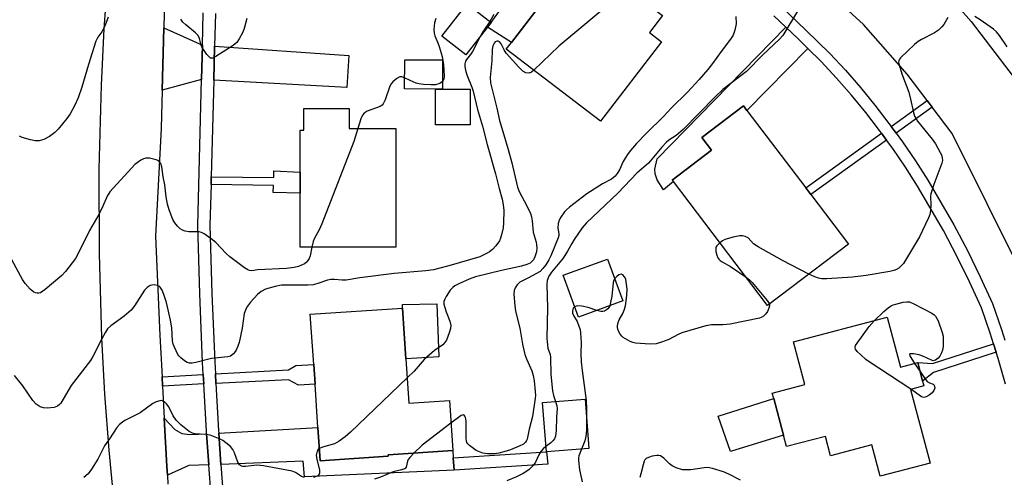
# Model space of a CAD drawing. Units: inches. Extents: x 1285762 to 1291762, y 509451 to 513451.
# Drawn here: x 1287158 to 1287458, y 510342 to 510481 of the extents above; entities that cross this region are included whole.
import ezdxf

# ---------------------------------------------------------------- set-up
doc = ezdxf.new("R2010")
doc.units = ezdxf.units.IN
doc.header["$MEASUREMENT"] = 0
for name, color, linetype in [('BLDG-Footprint', 5, 'Continuous'), ('CULTRL-Pad', 6, 'Continuous'), ('TRANS-Driveway', 251, 'Continuous'), ('TRANS-Non Street Sidewalk', 7, 'Continuous'), ('TRANS-Road', 130, 'Continuous'), ('TRANS-Street Sidewalk', 7, 'Continuous'), ('Undefined', 1, 'Continuous')]:
    doc.layers.add(name, color=color, linetype=linetype)

msp = doc.modelspace()

# ---------------------------------------------------------------- linework, layer by layer
at = {"layer": 'BLDG-Footprint'}
for points, elevation in [([(1287326.96, 510494.69), (1287337.66, 510486.47), (1287341.75, 510491.8), (1287344.09, 510490), (1287346.58, 510488.09), (1287353.82, 510482.53), (1287349.83, 510477.33), (1287353.48, 510474.53), (1287334.89, 510450.32), (1287306.22, 510472.34), (1287307.75, 510474.33), (1287324.71, 510496.41)], 302.59), ([(1287300.52, 510478.97), (1287293.83, 510470.52), (1287286.53, 510476.29), (1287294.32, 510486.14), (1287301.57, 510480.4)], 304.99), ([(1287286.78, 510469), (1287286.72, 510460.11), (1287275.21, 510460.19), (1287275.26, 510469.07)], 306.37), ([(1287258.3, 510454.2), (1287258.3, 510448.06), (1287272.58, 510448.06), (1287272.59, 510411.9), (1287243.42, 510411.88), (1287243.42, 510428.39), (1287243.41, 510434.8), (1287243.41, 510447.56), (1287244.48, 510447.56), (1287244.47, 510454.19)], 306.85), ([(1287410.48, 510412.88), (1287385.84, 510394.16), (1287357.15, 510431.92), (1287356.79, 510432.4), (1287368.79, 510441.51), (1287365.83, 510445.4), (1287378.48, 510455.01), (1287379.55, 510453.61), (1287397.46, 510430.03), (1287399.01, 510427.99)], 297.63), ([(1287341.68, 510395.53), (1287328.18, 510390.59), (1287323.52, 510403.34), (1287337.02, 510408.28)], 296.46), ([(1287275.62, 510377.83), (1287276.53, 510364.38), (1287288.87, 510365.22), (1287289.91, 510349.92), (1287270.19, 510348.58), (1287270.22, 510348.16), (1287249.5, 510346.76), (1287248.81, 510356.94), (1287247.92, 510370.17), (1287247.51, 510376.13), (1287246.47, 510391.46), (1287274.6, 510393.36)], 302.33), ([(1287422.32, 510390.55), (1287426.33, 510375.33), (1287431.58, 510376.71), (1287433.07, 510371.08), (1287433.45, 510369.63), (1287429.43, 510368.57), (1287435.35, 510346.1), (1287420.19, 510342.1), (1287417.66, 510351.67), (1287405.01, 510348.34), (1287403.45, 510354.24), (1287391.59, 510351.11), (1287390.66, 510354.62), (1287387.71, 510365.79), (1287387.28, 510367.44), (1287397.15, 510370.04), (1287393.73, 510383.01)], 295.51), ([(1287331.38, 510350.54), (1287318.43, 510349.54), (1287317.28, 510364.57), (1287330.22, 510365.56)], 296.92)]:
    msp.add_lwpolyline(points, close=True, dxfattribs=dict(at, elevation=elevation))
at = {"layer": 'CULTRL-Pad'}
for points in [[(1287295.25, 510460.06), (1287295.18, 510449.2), (1287284.61, 510449.27), (1287284.67, 510460.13), (1287286.72, 510460.11)], [(1287285.63, 510378.44), (1287275.62, 510377.83), (1287274.6, 510393.36), (1287274.56, 510394.48), (1287285.08, 510394.67)], [(1287390.66, 510354.62), (1287374.57, 510349.57), (1287370.83, 510360.41), (1287387.71, 510365.79)]]:
    msp.add_lwpolyline(points, close=True, dxfattribs=at)
at = {"layer": 'TRANS-Driveway'}
for points in [[(1287344.72, 510517.86), (1287340.35, 510512.41), (1287326.96, 510494.69), (1287324.71, 510496.41), (1287307.75, 510474.33), (1287300.52, 510478.97), (1287301.57, 510480.4), (1287334.13, 510525.91)], [(1287213.62, 510473.49), (1287213.35, 510463.09), (1287201.33, 510459.84), (1287201.83, 510478.76)], [(1287398.15, 510472.49), (1287379.55, 510453.61), (1287378.48, 510455.01), (1287365.84, 510445.4), (1287368.79, 510441.51), (1287356.79, 510432.4), (1287357.15, 510431.92), (1287354.16, 510429.41), (1287352.18, 510432.43), (1287351.58, 510434.28), (1287351.51, 510435.74), (1287352.15, 510438.89), (1287391.38, 510478.98), (1287395.02, 510475.51)], [(1287217.04, 510462.88), (1287217.31, 510473.23), (1287258.24, 510470.35), (1287257.65, 510460.58)], [(1287214.88, 510355.05), (1287215.56, 510345.56), (1287209.44, 510345.32), (1287202.92, 510342.39), (1287202.75, 510345), (1287201.96, 510359.8), (1287205.23, 510356.29), (1287207.35, 510355.1), (1287209.8, 510354.76)], [(1287290.06, 510347.72), (1287290.32, 510343.96), (1287290.3, 510343.96), (1287244.72, 510341.91), (1287244.27, 510346.66), (1287219.26, 510345.7), (1287218.58, 510355.25), (1287248.81, 510356.94), (1287249.5, 510346.76), (1287270.22, 510348.16), (1287270.19, 510348.58), (1287289.91, 510349.92)]]:
    msp.add_lwpolyline(points, close=True, dxfattribs=at)
at = {"layer": 'TRANS-Non Street Sidewalk'}
for points in [[(1287436.02, 510454.62), (1287425, 510446.69), (1287423.5, 510448.76), (1287434.47, 510456.66)], [(1287422.08, 510444.59), (1287399.01, 510427.99), (1287397.46, 510430.03), (1287420.58, 510446.66)], [(1287216.22, 510431.02), (1287216.28, 510433.4), (1287235.33, 510433.15), (1287235.41, 510435.19), (1287243.41, 510434.8), (1287243.42, 510428.39), (1287235.13, 510428.55), (1287235.23, 510430.74)], [(1287455.52, 510379.87), (1287436.4, 510373.73), (1287433.07, 510371.08), (1287431.58, 510376.71), (1287436.08, 510376.46), (1287454.71, 510382.45)], [(1287217.73, 510370.4), (1287217.57, 510373.26), (1287239.8, 510374.51), (1287242.1, 510375.84), (1287247.51, 510376.13), (1287247.92, 510370.17), (1287242.91, 510369.82), (1287239.86, 510371.49)], [(1287214.03, 510370.21), (1287201.45, 510369.59), (1287201.31, 510372.35), (1287213.88, 510373.05)], [(1287290.32, 510343.96), (1287290.06, 510347.72), (1287318.43, 510349.54), (1287318.88, 510345.8)]]:
    msp.add_lwpolyline(points, close=True, dxfattribs=at)
at = {"layer": 'TRANS-Road'}
for points in [[(1287187.58, 510324.41), (1287185.14, 510350.02), (1287183.91, 510367.12), (1287183, 510384.24), (1287182.23, 510409.95), (1287182.18, 510435.66), (1287182.85, 510461.37), (1287183.7, 510478.5), (1287185.66, 510506.2)], [(1287433.13, 510497.53), (1287447.93, 510480.72), (1287462.28, 510461.8)], [(1287463.38, 510403.65), (1287442.14, 510446.54), (1287436.02, 510454.62), (1287434.47, 510456.66), (1287428.36, 510464.72), (1287415.07, 510479.81), (1287401.55, 510492.18)], [(1287202.08, 510487.67), (1287201.83, 510478.76), (1287201.33, 510459.84), (1287201.04, 510448.1), (1287199.33, 510415.3), (1287200.65, 510385.04), (1287201.31, 510372.35), (1287201.45, 510369.59), (1287201.96, 510359.8), (1287202.75, 510345), (1287202.92, 510342.39), (1287203.11, 510339.67)]]:
    msp.add_lwpolyline(points, dxfattribs=at)
at = {"layer": 'TRANS-Street Sidewalk'}
for points in [[(1287216.25, 510336.04, 0), (1287215.56, 510345.56, 0), (1287214.88, 510355.05, 0), (1287214.83, 510355.82, 0), (1287214.03, 510370.21, 0), (1287213.88, 510373.05, 0), (1287213.67, 510376.75, 0), (1287212.8, 510397.69, 0), (1287212.2, 510418.64, 0), (1287213.35, 510463.09, 0), (1287213.62, 510473.49, 0), (1287213.87, 510483.38, 0)], [(1287217.57, 510483.15, 0), (1287217.31, 510473.23, 0), (1287217.04, 510462.88, 0), (1287216.28, 510433.4, 0), (1287216.22, 510431.02, 0), (1287215.9, 510418.65, 0), (1287216.49, 510397.82, 0), (1287217.36, 510376.93, 0), (1287217.57, 510373.26, 0), (1287217.73, 510370.4, 0), (1287218.52, 510356.06, 0), (1287218.58, 510355.25, 0), (1287219.26, 510345.7, 0), (1287219.94, 510336.23, 0)], [(1287390.16, 510485.07, 0), (1287397.53, 510478.13, 0), (1287404.8, 510471.02, 0), (1287409.56, 510465.86, 0), (1287414.14, 510460.6, 0), (1287418.57, 510455.2, 0), (1287422.83, 510449.68, 0), (1287423.5, 510448.76, 0), (1287425, 510446.69, 0), (1287426.94, 510444.03, 0), (1287430.87, 510438.26, 0), (1287434.63, 510432.38, 0), (1287442.59, 510418.71, 0), (1287446.75, 510410.87, 0), (1287450.67, 510402.91, 0), (1287454.41, 510394.72, 0), (1287457.11, 510386.82, 0), (1287458.14, 510383.55, 0)], [(1287458.34, 510370.14, 0), (1287456.12, 510377.95, 0), (1287455.52, 510379.87, 0), (1287454.71, 510382.45, 0), (1287453.69, 510385.7, 0), (1287451.06, 510393.39, 0), (1287447.42, 510401.36, 0), (1287443.54, 510409.23, 0), (1287439.43, 510416.97, 0), (1287431.56, 510430.49, 0), (1287427.86, 510436.28, 0), (1287423.99, 510441.96, 0), (1287422.08, 510444.59, 0), (1287420.58, 510446.66, 0), (1287419.95, 510447.52, 0), (1287415.75, 510452.96, 0), (1287411.39, 510458.28, 0), (1287406.88, 510463.46, 0), (1287402.21, 510468.51, 0), (1287398.15, 510472.49, 0), (1287395.02, 510475.51, 0), (1287391.38, 510478.98, 0), (1287387.72, 510482.42, 0)]]:
    msp.add_polyline3d(points, dxfattribs=at)
at = {"layer": 'Undefined'}
msp.add_line((1287430.64, 510376.46, 296), (1287432.31, 510373.97, 296), dxfattribs=at)
for points, elevation in [([(1287344.7, 510489.53), (1287344.47, 510489.12), (1287344.15, 510487.81), (1287343.89, 510487.46), (1287343.48, 510487.19), (1287342.15, 510486.7), (1287340.7, 510486.32), (1287337.95, 510485.92), (1287337.19, 510485.58), (1287336.23, 510484.9), (1287322.18, 510473.23), (1287314.64, 510465.87)], 302), ([(1287394.96, 510483.87), (1287390.46, 510476.48), (1287389.48, 510475.39), (1287384.38, 510470.54), (1287379.41, 510465.46), (1287372.18, 510459.95), (1287369.9, 510457.76), (1287360.14, 510447.8), (1287357.95, 510445.98), (1287355.76, 510444.54), (1287354.92, 510443.84), (1287353.58, 510442.4), (1287349.53, 510437.51), (1287345.95, 510434.46), (1287344.12, 510432.58), (1287340.25, 510428.35), (1287330.63, 510419.34), (1287329.34, 510417.81), (1287326.86, 510414.25), (1287326.14, 510413.08), (1287324.87, 510410.66), (1287323.54, 510408.57), (1287319.95, 510404.28), (1287319.16, 510403.06), (1287318.69, 510401.81), (1287318.52, 510400.51), (1287318.77, 510393.38), (1287318.59, 510384.19), (1287318.63, 510383.06), (1287318.85, 510381.13), (1287319.54, 510379.18), (1287319.7, 510378.38), (1287319.8, 510373.08), (1287320.29, 510368.12), (1287320.57, 510366.73), (1287321.23, 510364.87)], 298), ([(1287184.84, 510482.1), (1287184.16, 510480.17), (1287183.35, 510478.29), (1287182.9, 510477.55), (1287181.7, 510475.95), (1287181.09, 510474.71), (1287178.86, 510467.62), (1287176.88, 510460.73), (1287175.76, 510457.42), (1287174.67, 510455.07), (1287173.32, 510452.54), (1287172.26, 510451.12), (1287169.65, 510447.92), (1287168.65, 510446.86), (1287167.01, 510445.71), (1287165.25, 510444.76), (1287163.83, 510444.38), (1287162.66, 510444.33), (1287161.23, 510444.64), (1287158.68, 510445.4), (1287157.9, 510445.75)], 308), ([(1287227.14, 510481.65), (1287226.29, 510478.58), (1287225.9, 510477.5), (1287224.83, 510475.48), (1287224.05, 510474.31), (1287222.97, 510473.37), (1287217.73, 510470.02), (1287216.76, 510469.56), (1287216.31, 510469.52), (1287216.1, 510469.59), (1287215.53, 510470.05), (1287214.98, 510470.69), (1287213.5, 510472.83), (1287213.21, 510473.56), (1287212.75, 510475.51), (1287212.27, 510476.45), (1287211.47, 510477.28), (1287208.5, 510479.73), (1287207.65, 510480.53), (1287206.99, 510481.43)], 308), ([(1287284.7, 510481.68), (1287284.34, 510480.28), (1287284.13, 510478.28), (1287284.19, 510477.15), (1287284.43, 510476.34), (1287285.39, 510474.21), (1287285.78, 510473.14), (1287286.62, 510470.03), (1287287.06, 510467.49), (1287287.21, 510466.02), (1287287.27, 510463.97), (1287287.13, 510463.15), (1287286.73, 510462.43)], 306), ([(1287376.14, 510482.26), (1287376.24, 510479.98), (1287375.86, 510478.09), (1287375.31, 510476.53), (1287374.56, 510475.33), (1287371.73, 510471.63), (1287369.04, 510467.89), (1287367.65, 510466.13), (1287364.98, 510463), (1287361.41, 510459.16), (1287356.49, 510454.27), (1287354.2, 510451.86), (1287348.94, 510446.72), (1287345.93, 510443.55), (1287344.08, 510441.45), (1287343.36, 510440.51), (1287342.4, 510439.05), (1287341.86, 510438.03), (1287340.74, 510435.5), (1287340.04, 510434.38), (1287339.4, 510433.59), (1287338.24, 510432.68), (1287335.54, 510431.26), (1287330.72, 510428.23), (1287325.43, 510424.11), (1287324.56, 510423.34), (1287323.98, 510422.71), (1287322.81, 510421.11), (1287322.33, 510420.14), (1287321.99, 510419.14), (1287321.93, 510417.72), (1287322.27, 510416.01), (1287322.21, 510415.5), (1287321.98, 510414.72), (1287319.75, 510409.28), (1287319.13, 510408.06), (1287318.21, 510406.57), (1287317.38, 510405.39), (1287316.49, 510404.54), (1287312.97, 510402.56), (1287310.31, 510401.23), (1287309.53, 510400.46), (1287308.93, 510399.51), (1287308.63, 510398.73), (1287308.53, 510397.61), (1287308.78, 510394.15), (1287309.01, 510392.44), (1287310.32, 510387.2), (1287311.14, 510382.39), (1287311.85, 510379.22), (1287312.33, 510377.86), (1287313.97, 510374.18), (1287314.43, 510372.81), (1287314.72, 510371.14), (1287315.05, 510367.9), (1287315.07, 510366.74), (1287315, 510365.86), (1287314.24, 510360.32), (1287313.23, 510356.48), (1287312.55, 510353.42), (1287312.39, 510352.95), (1287312.09, 510352.46), (1287311.42, 510351.88), (1287310.14, 510351.23), (1287307.48, 510350.13), (1287305.51, 510349.49), (1287303.89, 510349.12), (1287302.5, 510348.93), (1287300.5, 510348.92), (1287299.11, 510349.12), (1287298.04, 510349.47), (1287297.06, 510349.96), (1287295, 510351.47), (1287294.47, 510351.99), (1287294.21, 510352.38), (1287294.05, 510352.89), (1287293.97, 510353.73), (1287293.95, 510359.01), (1287293.78, 510359.99), (1287293.6, 510360.43), (1287293.36, 510360.74), (1287293.04, 510360.84), (1287292.41, 510360.57), (1287289.34, 510358.26)], 300), ([(1287301.16, 510480.73), (1287299.04, 510477.59), (1287298.17, 510476)], 304), ([(1287302.45, 510482.89), (1287301.16, 510480.73)], 304), ([(1287440.82, 510481.96), (1287439.54, 510479.78), (1287438.97, 510479.12), (1287437.89, 510478.11), (1287436.69, 510477.25), (1287432.72, 510475.22), (1287431.7, 510474.62), (1287430.59, 510473.69), (1287426.36, 510469.68), (1287426.03, 510469.25), (1287425.82, 510468.79), (1287425.78, 510468.3), (1287425.9, 510467.51), (1287426.75, 510464.77), (1287428.88, 510459.16), (1287429.42, 510457.07), (1287430.31, 510452.99), (1287430.65, 510451.91), (1287431.08, 510451.04), (1287431.57, 510450.33), (1287435.95, 510444.87), (1287436.97, 510443.47), (1287438.48, 510440.83), (1287438.84, 510440.03), (1287439.09, 510439.2), (1287439.14, 510438.36), (1287438.95, 510437.52), (1287436.54, 510431.05), (1287435.62, 510428.21), (1287435.5, 510427.37), (1287435.57, 510424.92), (1287435.46, 510422.98), (1287435.29, 510421.91), (1287434.9, 510420.82), (1287432.16, 510415.03), (1287427.92, 510407.92), (1287427.24, 510406.96), (1287426.45, 510406.09), (1287425.8, 510405.51), (1287425.08, 510405.08), (1287424.29, 510404.79), (1287423.14, 510404.52), (1287415.87, 510403.24), (1287411.75, 510402.81), (1287403.85, 510402.3), (1287402.42, 510402.29), (1287401.34, 510402.45), (1287400.25, 510402.85), (1287398.44, 510403.73)], 296), ([(1287458.85, 510473.02), (1287456.53, 510476.46), (1287455.56, 510477.56), (1287454.72, 510478.35), (1287450.6, 510481.29), (1287448.96, 510482.29)], 296), ([(1287298.17, 510476), (1287295.93, 510471.59), (1287295.35, 510470.67), (1287294.13, 510469.19), (1287293.76, 510468.59), (1287293.55, 510467.84), (1287293.53, 510466.98), (1287293.73, 510465.86), (1287294.16, 510464.52), (1287295.68, 510460.76), (1287296.12, 510459.51), (1287297.41, 510453.92), (1287298.95, 510448.79), (1287300.42, 510443.27), (1287302.95, 510434.31), (1287304.02, 510429.86), (1287304.95, 510426.57), (1287305.28, 510424.88), (1287305.47, 510423.14), (1287305.38, 510419.33), (1287305.24, 510417.87), (1287304.87, 510416.11), (1287304.47, 510414.67), (1287304.12, 510413.89), (1287303, 510412.31), (1287302.02, 510411.26), (1287301.1, 510410.5), (1287300.39, 510410.05), (1287298.16, 510409), (1287288.72, 510406.19), (1287284.06, 510405.03), (1287281.68, 510404.73), (1287272.03, 510403.87), (1287261.6, 510402.55), (1287257.45, 510401.91), (1287256.18, 510401.89), (1287253.86, 510402.1), (1287252.76, 510402.1), (1287251.75, 510401.88), (1287248.76, 510400.8), (1287247.36, 510400.42), (1287245.69, 510400.31), (1287240.87, 510400.38), (1287237.71, 510400.29), (1287235.76, 510399.93), (1287232.78, 510399.08), (1287231.5, 510398.43), (1287230.38, 510397.53), (1287228.22, 510395.11), (1287227.33, 510393.93), (1287226.9, 510393.21), (1287226.37, 510391.73), (1287225.72, 510387.23), (1287224.78, 510382.88), (1287224.41, 510381.78), (1287223.84, 510380.48), (1287223.4, 510379.76), (1287223.04, 510379.36), (1287222.17, 510378.72), (1287221.38, 510378.44), (1287216.37, 510377.94), (1287211.59, 510376.73), (1287210.47, 510376.53), (1287209.68, 510376.56), (1287208.93, 510376.8), (1287208.19, 510377.24), (1287207.04, 510378.15), (1287206.44, 510378.77), (1287206.13, 510379.2), (1287205.05, 510381.39), (1287204.72, 510382.35), (1287204.53, 510383.35), (1287204.28, 510387.29), (1287203.91, 510389.63), (1287202.64, 510395.1), (1287201.88, 510397.52), (1287201.35, 510398.81), (1287200.77, 510399.68), (1287200.39, 510400.02), (1287199.94, 510400.26), (1287198.94, 510400.4), (1287198.17, 510400.33), (1287197.67, 510400.19), (1287196.75, 510399.62), (1287195.97, 510398.8), (1287192.9, 510394.08), (1287191.84, 510392.71), (1287189.74, 510390.93), (1287185.7, 510387.98), (1287184.66, 510386.98), (1287184.05, 510386.03), (1287182.95, 510384.02), (1287180.25, 510378.58), (1287179.53, 510377.33), (1287173.62, 510369.75), (1287170.43, 510364.36), (1287170.06, 510363.94), (1287169.43, 510363.44), (1287168.38, 510363.07), (1287166.34, 510362.85), (1287165.19, 510362.91), (1287164.12, 510363.29), (1287162.91, 510364.06), (1287161.97, 510365.17), (1287158.88, 510369.65), (1287156.33, 510372.79)], 304), ([(1287314.64, 510465.87), (1287313.87, 510465.26), (1287313.17, 510465.01), (1287312.21, 510465.13), (1287311.27, 510465.59), (1287309.99, 510466.83), (1287306.19, 510471.07), (1287305.53, 510472.06), (1287304.63, 510473.95), (1287304.14, 510474.56), (1287303.75, 510474.78), (1287303.38, 510474.78), (1287302.84, 510474.52), (1287302.52, 510474.17), (1287302.09, 510473.27), (1287301.88, 510472.22), (1287301.81, 510468.78), (1287301.25, 510463.65), (1287301.37, 510462.02), (1287303.28, 510454.31), (1287304.1, 510450.57), (1287305.5, 510446.2), (1287306.8, 510441.67), (1287307.86, 510437.62), (1287309.61, 510430.27), (1287310.18, 510428.9), (1287312.52, 510424.56), (1287313.57, 510422.2), (1287313.94, 510421.13), (1287314.12, 510419.99), (1287314.45, 510416.53), (1287314.69, 510415.47), (1287315.3, 510413.48), (1287315.46, 510412.62), (1287315.48, 510411.73), (1287315.39, 510410.55), (1287314.94, 510409.02), (1287314.46, 510408.11), (1287313.99, 510407.52), (1287313.45, 510407.09), (1287312.49, 510406.65), (1287310.85, 510406.17), (1287304.77, 510404.82), (1287296.8, 510402.89), (1287294.89, 510402.2), (1287291.75, 510400.79), (1287290.51, 510400.16), (1287289.87, 510399.65), (1287289.15, 510398.77), (1287287.87, 510396.84), (1287287.45, 510396.11), (1287287.19, 510395.34), (1287287.21, 510394.58), (1287287.45, 510393.52), (1287287.9, 510392.18), (1287289, 510389.39), (1287289.27, 510388.07), (1287289.18, 510387.08), (1287288.85, 510385.79), (1287287.95, 510383.58), (1287287.42, 510382.72), (1287286.85, 510382.13), (1287284.36, 510380.46), (1287281.23, 510377.68), (1287278.1, 510374.16), (1287276.01, 510372.08)], 302), ([(1287275.23, 510463.54), (1287274.42, 510463.86), (1287273.72, 510463.87), (1287272.83, 510463.4), (1287271.59, 510462.33), (1287271.11, 510461.69), (1287270.75, 510460.97), (1287269.29, 510456.89), (1287268.66, 510455.6), (1287268.34, 510455.23), (1287267.74, 510454.83), (1287263.84, 510453.37), (1287262.88, 510452.79), (1287262.38, 510452.13), (1287261.87, 510451.08), (1287260.93, 510448.06)], 306), ([(1287286.73, 510462.43), (1287286.41, 510462.09), (1287285.98, 510461.81), (1287284.67, 510461.47), (1287283.26, 510461.39), (1287280.98, 510461.56), (1287279.58, 510461.75), (1287278.76, 510461.97), (1287276.9, 510462.73), (1287275.23, 510463.54)], 306), ([(1287260.93, 510448.06), (1287259.74, 510444.16), (1287250.02, 510419.07), (1287249.19, 510417.16), (1287247.63, 510414.46), (1287247.36, 510413.63), (1287246.98, 510411.88)], 306), ([(1287246.98, 510411.88), (1287246.43, 510409.3), (1287246.13, 510408.51), (1287245.71, 510407.81), (1287245.18, 510407.21), (1287244.73, 510406.89), (1287242.91, 510406.07), (1287241.54, 510405.73), (1287239.26, 510405.47), (1287230.44, 510404.97), (1287228.69, 510404.74), (1287227.95, 510404.79), (1287227.44, 510404.98), (1287226.46, 510405.59), (1287221.94, 510409.01), (1287220.87, 510410), (1287217.67, 510413.35), (1287216.28, 510414.44), (1287214.11, 510415.97), (1287213.36, 510416.37), (1287212.57, 510416.57), (1287209.49, 510416.64), (1287208.38, 510416.85), (1287207.56, 510417.15), (1287206.8, 510417.56), (1287205.98, 510418.28), (1287205.16, 510419.37), (1287204.63, 510420.38), (1287203.52, 510423.34), (1287203, 510425), (1287202.51, 510427.26), (1287202.19, 510430.98), (1287201.67, 510433.4), (1287201.21, 510436.37), (1287200.88, 510437.45), (1287200.43, 510438.07), (1287199.99, 510438.35), (1287199.47, 510438.55), (1287197.5, 510439.02), (1287196.38, 510439.06), (1287195.61, 510438.81), (1287194.87, 510438.41), (1287193.67, 510437.64), (1287192.99, 510437.1), (1287191.96, 510436.04), (1287185.42, 510428.82), (1287184.6, 510427.49), (1287183.28, 510424.39), (1287182.06, 510421.86), (1287179.16, 510417.02), (1287175.75, 510409.95), (1287174.88, 510408.45), (1287171.89, 510404.5), (1287170.78, 510403.25), (1287165.72, 510399.01), (1287165.01, 510398.47), (1287164.26, 510398.05), (1287163.74, 510397.91), (1287163.2, 510397.88), (1287162.69, 510397.97), (1287162.22, 510398.21), (1287161.14, 510399.12), (1287159.54, 510400.82), (1287158.74, 510402.05), (1287155.51, 510408.08)], 306), ([(1287398.44, 510403.73), (1287390.35, 510407.81), (1287382.94, 510411.99), (1287381.58, 510412.98), (1287379.89, 510414.74), (1287378.99, 510415.22), (1287378.23, 510415.4), (1287377.43, 510415.42), (1287375.4, 510415.01), (1287372.83, 510414.25), (1287372.06, 510413.83), (1287371.31, 510413.28)], 296), ([(1287371.31, 510413.28), (1287370.35, 510412.34), (1287370.11, 510411.89), (1287370.03, 510411.38), (1287370.11, 510410.57), (1287370.39, 510409.46), (1287370.72, 510408.67), (1287371.02, 510408.25), (1287371.37, 510407.87), (1287371.95, 510407.43), (1287374.49, 510406.02), (1287379.3, 510402.77)], 296), ([(1287339.22, 510402.26), (1287339.02, 510401.87), (1287338.81, 510401.1), (1287338.39, 510397.01), (1287338, 510395.03), (1287337.72, 510394.08)], 296), ([(1287386.38, 510394.57), (1287386.45, 510394.06), (1287386.26, 510393.32), (1287385.79, 510392.31), (1287385.35, 510391.6), (1287384.61, 510390.85), (1287383.93, 510390.47), (1287383.41, 510390.28), (1287374.44, 510388.44), (1287372.17, 510388.25), (1287368.75, 510388.2), (1287367.04, 510387.92), (1287359.68, 510385.81), (1287358.61, 510385.33), (1287355.75, 510383.8), (1287353.55, 510382.98), (1287351.87, 510382.49), (1287350.1, 510382.39), (1287345.62, 510382.66), (1287344.78, 510382.86), (1287344, 510383.16), (1287342.51, 510383.94), (1287341.82, 510384.4), (1287341.42, 510384.77), (1287340.92, 510385.43), (1287340.5, 510386.14), (1287340.19, 510386.89), (1287340.09, 510387.41), (1287340.1, 510387.93), (1287340.31, 510388.98), (1287340.63, 510389.72), (1287341.69, 510391.66), (1287342.13, 510392.7), (1287342.56, 510394.04), (1287342.97, 510397.14), (1287343.02, 510399.16), (1287342.86, 510400.66), (1287342.59, 510402.12), (1287342.26, 510402.89), (1287341.74, 510403.45), (1287341.17, 510403.65), (1287340.51, 510403.46), (1287339.85, 510402.98), (1287339.22, 510402.26)], 296), ([(1287379.3, 510402.77), (1287380.3, 510401.98), (1287381.11, 510401.14), (1287385.67, 510395.71), (1287386.16, 510395.02), (1287386.38, 510394.57)], 296), ([(1287327.04, 510393.71), (1287326.64, 510393.29), (1287326.44, 510392.87), (1287326.36, 510392.39), (1287326.43, 510391.85), (1287326.7, 510391.05), (1287327.76, 510389.23), (1287328.34, 510387.88), (1287328.69, 510386.77), (1287328.87, 510385.66), (1287329.06, 510382.84), (1287328.97, 510379.54), (1287329.01, 510376.93), (1287329.29, 510374.33), (1287329.96, 510369.78), (1287330.51, 510365.19), (1287330.65, 510362.72), (1287330.66, 510359.9)], 296), ([(1287333.85, 510392.66), (1287331.21, 510393.53), (1287329.27, 510393.91), (1287327.92, 510394), (1287327.5, 510393.93), (1287327.04, 510393.71)], 296), ([(1287337.72, 510394.08), (1287337.43, 510393.49), (1287337.13, 510393.1), (1287336.77, 510392.77), (1287336.09, 510392.42), (1287335.59, 510392.31), (1287335.06, 510392.31), (1287333.85, 510392.66)], 296), ([(1287418.35, 510389.5), (1287421.29, 510392.31), (1287422.61, 510393.47), (1287423.31, 510393.98), (1287424.07, 510394.34), (1287424.89, 510394.59), (1287427.14, 510395.12), (1287428.26, 510395.28), (1287429.08, 510395.21), (1287430.4, 510394.67), (1287435.89, 510391.76), (1287436.61, 510391.3), (1287437.02, 510390.92), (1287437.45, 510390.22), (1287437.78, 510389.44), (1287439.02, 510385.86), (1287439.3, 510384.74), (1287439.38, 510383.61), (1287439.31, 510381.61), (1287439.15, 510380.49), (1287438.88, 510379.7), (1287438.38, 510378.72), (1287437.87, 510378.07), (1287437, 510377.44), (1287436.32, 510377.26), (1287435.77, 510377.42), (1287433.14, 510378.71), (1287432.02, 510379.14), (1287430.31, 510379.43), (1287429.55, 510379.45), (1287429.19, 510379.38), (1287429.06, 510379.16), (1287429.17, 510378.79), (1287430.64, 510376.46)], 296), ([(1287429.47, 510368.58), (1287416.47, 510377.14), (1287415.76, 510377.69), (1287414.21, 510379.11), (1287413.17, 510380.15), (1287412.67, 510380.79), (1287412.52, 510381.23), (1287412.53, 510381.45), (1287412.68, 510381.92), (1287413.1, 510382.63), (1287416.75, 510387.69), (1287418.35, 510389.5)], 296), ([(1287276.01, 510372.08), (1287258.7, 510355.48), (1287257.15, 510354.08), (1287255.29, 510352.81), (1287253.82, 510352), (1287250.22, 510350.99), (1287249.24, 510350.56)], 302), ([(1287432.31, 510373.97), (1287433.74, 510371.85), (1287434.49, 510370.97), (1287435.2, 510370.52), (1287436.29, 510370.14), (1287436.58, 510369.86), (1287436.73, 510369.42), (1287436.76, 510368.92), (1287436.54, 510368.18), (1287436.02, 510367.55), (1287435.13, 510366.82), (1287434.15, 510366.29), (1287433.41, 510366.11), (1287432.7, 510366.31), (1287429.47, 510368.58)], 296), ([(1287244.74, 510341.69), (1287243.83, 510342.04), (1287241.93, 510343.21), (1287240.95, 510343.64), (1287232.22, 510345.28), (1287230.17, 510345.46), (1287226.73, 510345.07), (1287225.95, 510345.05), (1287225.48, 510345.13), (1287224.93, 510345.51), (1287224.4, 510346.34), (1287223.38, 510349.25), (1287222.91, 510350.24), (1287222.14, 510351.1), (1287220.78, 510352.24), (1287219.82, 510352.94), (1287219.04, 510353.37), (1287215.97, 510354.56), (1287214.65, 510354.83), (1287211.33, 510355.01), (1287210.53, 510355.24), (1287209.54, 510355.74), (1287207.02, 510357.73), (1287205.58, 510359.16), (1287204.72, 510360.45), (1287203.37, 510363.22), (1287202.68, 510364.14), (1287202.05, 510364.72), (1287201.6, 510365), (1287201.11, 510365.12), (1287200.59, 510365.08), (1287199.51, 510364.77), (1287198.47, 510364.26), (1287194.61, 510361.46), (1287189.95, 510359.09), (1287189.22, 510358.6), (1287188.31, 510357.84), (1287187.54, 510356.96), (1287185.32, 510353.47), (1287183.77, 510351.36), (1287181.73, 510347.27), (1287179.83, 510344.26), (1287178.78, 510342.84), (1287177.46, 510341.69)], 302), ([(1287321.23, 510364.87), (1287321.63, 510363.56), (1287321.7, 510362.78), (1287321.53, 510360.06), (1287321.44, 510356.03), (1287321.22, 510354.29), (1287320.92, 510353.51), (1287320.43, 510352.83), (1287319.82, 510352.26), (1287318.31, 510351.18)], 298), ([(1287289.34, 510358.26), (1287280.62, 510351.59), (1287278.04, 510349.11)], 300), ([(1287330.66, 510359.9), (1287330.62, 510356.09), (1287330.46, 510354.2), (1287330.13, 510352.9), (1287329.1, 510350.36)], 296), ([(1287318.31, 510351.18), (1287317.45, 510350.46), (1287316.73, 510349.62), (1287316.14, 510348.61), (1287315.09, 510346.35), (1287314.47, 510345.43), (1287313.04, 510344.02), (1287311.37, 510342.92), (1287309.32, 510341.88), (1287306.34, 510340.72)], 298), ([(1287249.24, 510350.56), (1287248.84, 510350.18), (1287248.59, 510349.72), (1287248.36, 510348.95), (1287248.3, 510348.41), (1287248.44, 510347.3), (1287249.29, 510343.97), (1287249.33, 510343.02), (1287249.19, 510342.66), (1287248.76, 510342.22), (1287248.27, 510341.97), (1287247.44, 510341.69)], 302), ([(1287278.04, 510349.11), (1287276.84, 510347.83), (1287276.34, 510347.13), (1287276.11, 510346.63), (1287275.65, 510344.82), (1287275.36, 510344.46), (1287274.94, 510344.21), (1287273.9, 510343.89), (1287271.71, 510343.42), (1287267.92, 510341.82), (1287266.04, 510341.21)], 300), ([(1287329.1, 510350.36), (1287328.34, 510348.29), (1287328.23, 510347.73), (1287328.21, 510346.89), (1287328.54, 510344.08), (1287329.34, 510340.36)], 296), ([(1287377.56, 510340.83), (1287373.99, 510342.75), (1287372.39, 510343.45), (1287369.03, 510344.48), (1287367.61, 510344.75), (1287366.48, 510344.68), (1287362.48, 510344.03), (1287361.04, 510343.98), (1287359.91, 510344.08), (1287357.99, 510344.67), (1287356.74, 510345.27), (1287355.94, 510345.89), (1287354.22, 510347.59), (1287353.18, 510348.32), (1287352.69, 510348.44), (1287352.13, 510348.43), (1287350.69, 510348.15), (1287349.55, 510347.81), (1287348.81, 510347.45), (1287348.46, 510347.09), (1287348.22, 510346.63), (1287347.9, 510345.57), (1287347.25, 510342.77), (1287346.91, 510341.68)], 294)]:
    msp.add_lwpolyline(points, dxfattribs=dict(at, elevation=elevation))

doc.saveas('drawing.dxf')
